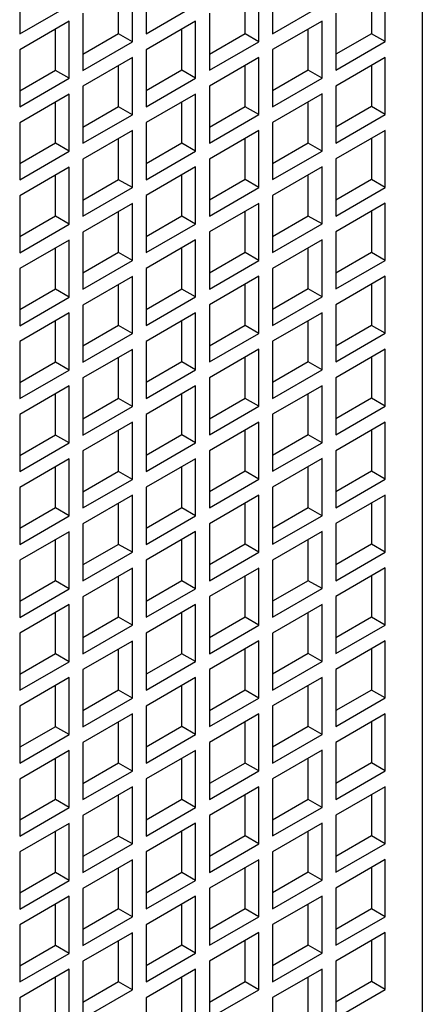
# Model space of a CAD drawing. Units: inches. Extents: x 0 to 17, y 0 to 11.
# Drawn here: x 15.5 to 16.1, y 5.2 to 6.8 of the extents above; entities that cross this region are included whole.
import ezdxf

# ---------------------------------------------------------------- set-up
doc = ezdxf.new("R2010")
doc.units = ezdxf.units.IN
doc.header["$LTSCALE"] = 0.935
doc.header["$MEASUREMENT"] = 0
doc.layers.get('0').update_dxf_attribs({"linetype": 'CONTINUOUS'})

msp = doc.modelspace()

# ---------------------------------------------------------------- linework, layer by layer
at = {"color": 7, "linetype": 'CONTINUOUS'}
for p, q in [((16.1474, 8.0721), (16.1474, 4.3963)), ((15.4948, 6.911), (15.4948, 6.8185)), ((15.6774, 6.8058), (15.6774, 6.8983)), ((15.6997, 6.9112), (15.6997, 6.8186)), ((15.8823, 6.8059), (15.8823, 6.8985)), ((15.9046, 6.9113), (15.9046, 6.8188)), ((16.0872, 6.8061), (16.0872, 6.8986)), ((15.6552, 6.8186), (15.6552, 6.8854)), ((15.8601, 6.8188), (15.8601, 6.8856)), ((16.065, 6.8857), (16.065, 6.8189)), ((15.4948, 6.8185), (15.575, 6.8648)), ((15.5973, 6.852), (15.5973, 6.7594)), ((15.6997, 6.8186), (15.7799, 6.865)), ((15.8022, 6.8521), (15.8022, 6.7596)), ((15.9046, 6.8188), (15.9848, 6.8651)), ((16.0071, 6.8523), (16.0071, 6.7597)), ((15.575, 6.8391), (15.4948, 6.7928)), ((15.575, 6.7466), (15.575, 6.8391)), ((15.7799, 6.8393), (15.6997, 6.7929)), ((15.7799, 6.7467), (15.7799, 6.8393)), ((15.9848, 6.8394), (15.9046, 6.7931)), ((15.9848, 6.7469), (15.9848, 6.8394)), ((15.5527, 6.7594), (15.5527, 6.8262)), ((15.6552, 6.8186), (15.5973, 6.7852)), ((15.6774, 6.8058), (15.6552, 6.8186)), ((15.7576, 6.7596), (15.7576, 6.8264)), ((15.8601, 6.8188), (15.8022, 6.7853)), ((15.8823, 6.8059), (15.8601, 6.8188)), ((15.9625, 6.7597), (15.9625, 6.8265)), ((16.065, 6.8189), (16.0071, 6.7855)), ((16.0872, 6.8061), (16.065, 6.8189)), ((15.5973, 6.7594), (15.6774, 6.8058)), ((15.8022, 6.7596), (15.8823, 6.8059)), ((16.0071, 6.7597), (16.0872, 6.8061)), ((15.4948, 6.7928), (15.4948, 6.7002)), ((15.6997, 6.7929), (15.6997, 6.7004)), ((15.9046, 6.7931), (15.9046, 6.7005)), ((15.6774, 6.7801), (15.5973, 6.7337)), ((15.6774, 6.6875), (15.6774, 6.7801)), ((15.8823, 6.7802), (15.8022, 6.7339)), ((15.8823, 6.6877), (15.8823, 6.7802)), ((16.0872, 6.7804), (16.0071, 6.734)), ((16.0872, 6.6878), (16.0872, 6.7804)), ((15.5527, 6.7594), (15.4948, 6.726)), ((15.575, 6.7466), (15.5527, 6.7594)), ((15.6552, 6.7004), (15.6552, 6.7672)), ((15.7576, 6.7596), (15.6997, 6.7261)), ((15.7799, 6.7467), (15.7576, 6.7596)), ((15.8601, 6.7005), (15.8601, 6.7673)), ((15.9625, 6.7597), (15.9046, 6.7263)), ((15.9848, 6.7469), (15.9625, 6.7597)), ((16.065, 6.7675), (16.065, 6.7007)), ((15.4948, 6.7002), (15.575, 6.7466)), ((15.6997, 6.7004), (15.7799, 6.7467)), ((15.9046, 6.7005), (15.9848, 6.7469)), ((15.5973, 6.7337), (15.5973, 6.6412)), ((15.8022, 6.7339), (15.8022, 6.6413)), ((16.0071, 6.734), (16.0071, 6.6415)), ((15.575, 6.7209), (15.4948, 6.6745)), ((15.5527, 6.6412), (15.5527, 6.708)), ((15.575, 6.6283), (15.575, 6.7209)), ((15.7799, 6.721), (15.6997, 6.6747)), ((15.7576, 6.6413), (15.7576, 6.7081)), ((15.7799, 6.6285), (15.7799, 6.721)), ((15.9848, 6.7212), (15.9046, 6.6748)), ((15.9625, 6.6415), (15.9625, 6.7083)), ((15.9848, 6.6286), (15.9848, 6.7212)), ((15.6552, 6.7004), (15.5973, 6.6669)), ((15.6774, 6.6875), (15.6552, 6.7004)), ((15.8601, 6.7005), (15.8022, 6.6671)), ((15.8823, 6.6877), (15.8601, 6.7005)), ((16.065, 6.7007), (16.0071, 6.6672)), ((16.0872, 6.6878), (16.065, 6.7007)), ((15.4948, 6.6745), (15.4948, 6.582)), ((15.5973, 6.6412), (15.6774, 6.6875)), ((15.6997, 6.6747), (15.6997, 6.5821)), ((15.8022, 6.6413), (15.8823, 6.6877)), ((15.9046, 6.6748), (15.9046, 6.5823)), ((16.0071, 6.6415), (16.0872, 6.6878)), ((15.6774, 6.6618), (15.5973, 6.6155)), ((15.6774, 6.5693), (15.6774, 6.6618)), ((15.8823, 6.662), (15.8022, 6.6156)), ((15.8823, 6.5694), (15.8823, 6.662)), ((16.0872, 6.6621), (16.0071, 6.6158)), ((16.0872, 6.5696), (16.0872, 6.6621)), ((15.6552, 6.5821), (15.6552, 6.6489)), ((15.8601, 6.5823), (15.8601, 6.6491)), ((16.065, 6.6493), (16.065, 6.5825)), ((15.5527, 6.6412), (15.4948, 6.6077)), ((15.4948, 6.582), (15.575, 6.6283)), ((15.575, 6.6283), (15.5527, 6.6412)), ((15.7576, 6.6413), (15.6997, 6.6079)), ((15.6997, 6.5821), (15.7799, 6.6285)), ((15.7799, 6.6285), (15.7576, 6.6413)), ((15.9625, 6.6415), (15.9046, 6.608)), ((15.9046, 6.5823), (15.9848, 6.6286)), ((15.9848, 6.6286), (15.9625, 6.6415)), ((15.5973, 6.6155), (15.5973, 6.5229)), ((15.8022, 6.6156), (15.8022, 6.5231)), ((16.0071, 6.6158), (16.0071, 6.5233)), ((15.575, 6.6026), (15.4948, 6.5563)), ((15.575, 6.5101), (15.575, 6.6026)), ((15.7799, 6.6028), (15.6997, 6.5564)), ((15.7799, 6.5102), (15.7799, 6.6028)), ((15.9848, 6.6029), (15.9046, 6.5566)), ((15.9848, 6.5104), (15.9848, 6.6029)), ((15.5527, 6.5229), (15.5527, 6.5897)), ((15.6552, 6.5821), (15.5973, 6.5487)), ((15.6774, 6.5693), (15.6552, 6.5821)), ((15.7576, 6.5231), (15.7576, 6.5899)), ((15.8601, 6.5823), (15.8022, 6.5488)), ((15.8823, 6.5694), (15.8601, 6.5823)), ((15.9625, 6.5233), (15.9625, 6.5901)), ((16.065, 6.5825), (16.0071, 6.549)), ((16.0872, 6.5696), (16.065, 6.5825)), ((15.5973, 6.5229), (15.6774, 6.5693)), ((15.8022, 6.5231), (15.8823, 6.5694)), ((16.0071, 6.5233), (16.0872, 6.5696)), ((15.4948, 6.5563), (15.4948, 6.4637)), ((15.6997, 6.5564), (15.6997, 6.4639)), ((15.9046, 6.5566), (15.9046, 6.4641)), ((15.6774, 6.5436), (15.5973, 6.4972)), ((15.6552, 6.4639), (15.6552, 6.5307)), ((15.6774, 6.451), (15.6774, 6.5436)), ((15.8823, 6.5437), (15.8022, 6.4974)), ((15.8601, 6.4641), (15.8601, 6.5309)), ((15.8823, 6.4512), (15.8823, 6.5437)), ((16.0872, 6.5439), (16.0071, 6.4975)), ((16.065, 6.531), (16.065, 6.4642)), ((16.0872, 6.4513), (16.0872, 6.5439)), ((15.5527, 6.5229), (15.4948, 6.4895)), ((15.575, 6.5101), (15.5527, 6.5229)), ((15.7576, 6.5231), (15.6997, 6.4896)), ((15.7799, 6.5102), (15.7576, 6.5231)), ((15.9625, 6.5233), (15.9046, 6.4898)), ((15.9848, 6.5104), (15.9625, 6.5233)), ((15.4948, 6.4637), (15.575, 6.5101)), ((15.6997, 6.4639), (15.7799, 6.5102)), ((15.9046, 6.4641), (15.9848, 6.5104)), ((15.575, 6.4844), (15.4948, 6.438)), ((15.575, 6.3918), (15.575, 6.4844)), ((15.5973, 6.4972), (15.5973, 6.4047)), ((15.7799, 6.4845), (15.6997, 6.4382)), ((15.7799, 6.392), (15.7799, 6.4845)), ((15.8022, 6.4974), (15.8022, 6.4049)), ((15.9848, 6.4847), (15.9046, 6.4383)), ((15.9848, 6.3921), (15.9848, 6.4847)), ((16.0071, 6.4975), (16.0071, 6.405)), ((15.5527, 6.4047), (15.5527, 6.4715)), ((15.7576, 6.4049), (15.7576, 6.4717)), ((15.9625, 6.405), (15.9625, 6.4718)), ((15.6552, 6.4639), (15.5973, 6.4304)), ((15.5973, 6.4047), (15.6774, 6.451)), ((15.6774, 6.451), (15.6552, 6.4639)), ((15.8601, 6.4641), (15.8022, 6.4306)), ((15.8022, 6.4049), (15.8823, 6.4512)), ((15.8823, 6.4512), (15.8601, 6.4641)), ((16.065, 6.4642), (16.0071, 6.4307)), ((16.0071, 6.405), (16.0872, 6.4513)), ((16.0872, 6.4513), (16.065, 6.4642)), ((15.4948, 6.438), (15.4948, 6.3455)), ((15.6997, 6.4382), (15.6997, 6.3457)), ((15.9046, 6.4383), (15.9046, 6.3458)), ((15.6774, 6.4253), (15.5973, 6.379)), ((15.6774, 6.3328), (15.6774, 6.4253)), ((15.8823, 6.4255), (15.8022, 6.3791)), ((15.8823, 6.3329), (15.8823, 6.4255)), ((16.0872, 6.4256), (16.0071, 6.3793)), ((16.0872, 6.3331), (16.0872, 6.4256)), ((15.5527, 6.4047), (15.4948, 6.3712)), ((15.575, 6.3918), (15.5527, 6.4047)), ((15.6552, 6.3457), (15.6552, 6.4125)), ((15.7576, 6.4049), (15.6997, 6.3714)), ((15.7799, 6.392), (15.7576, 6.4049)), ((15.8601, 6.3458), (15.8601, 6.4126)), ((15.9625, 6.405), (15.9046, 6.3715)), ((15.9848, 6.3921), (15.9625, 6.405)), ((16.065, 6.4128), (16.065, 6.346)), ((15.4948, 6.3455), (15.575, 6.3918)), ((15.6997, 6.3457), (15.7799, 6.392)), ((15.9046, 6.3458), (15.9848, 6.3921)), ((15.5973, 6.379), (15.5973, 6.2865)), ((15.8022, 6.3791), (15.8022, 6.2866)), ((16.0071, 6.3793), (16.0071, 6.2868)), ((15.575, 6.3661), (15.4948, 6.3198)), ((15.575, 6.2736), (15.575, 6.3661)), ((15.7799, 6.3663), (15.6997, 6.3199)), ((15.7799, 6.2737), (15.7799, 6.3663)), ((15.9848, 6.3664), (15.9046, 6.3201)), ((15.9848, 6.2739), (15.9848, 6.3664)), ((15.5527, 6.2865), (15.5527, 6.3533)), ((15.6552, 6.3457), (15.5973, 6.3122)), ((15.6774, 6.3328), (15.6552, 6.3457)), ((15.7576, 6.2866), (15.7576, 6.3534)), ((15.8601, 6.3458), (15.8022, 6.3123)), ((15.8823, 6.3329), (15.8601, 6.3458)), ((15.9625, 6.2868), (15.9625, 6.3536)), ((16.065, 6.346), (16.0071, 6.3125)), ((16.0872, 6.3331), (16.065, 6.346)), ((15.5973, 6.2865), (15.6774, 6.3328)), ((15.8022, 6.2866), (15.8823, 6.3329)), ((16.0071, 6.2868), (16.0872, 6.3331)), ((15.4948, 6.3198), (15.4948, 6.2273)), ((15.6774, 6.3071), (15.5973, 6.2607)), ((15.6774, 6.2145), (15.6774, 6.3071)), ((15.6997, 6.3199), (15.6997, 6.2274)), ((15.8823, 6.3072), (15.8022, 6.2609)), ((15.8823, 6.2147), (15.8823, 6.3072)), ((15.9046, 6.3201), (15.9046, 6.2276)), ((16.0872, 6.3074), (16.0071, 6.2611)), ((16.0872, 6.2149), (16.0872, 6.3074)), ((15.6552, 6.2274), (15.6552, 6.2942)), ((15.8601, 6.2276), (15.8601, 6.2944)), ((16.065, 6.2945), (16.065, 6.2277)), ((15.5527, 6.2865), (15.4948, 6.253)), ((15.575, 6.2736), (15.5527, 6.2865)), ((15.7576, 6.2866), (15.6997, 6.2531)), ((15.7799, 6.2737), (15.7576, 6.2866)), ((15.9625, 6.2868), (15.9046, 6.2533)), ((15.9848, 6.2739), (15.9625, 6.2868)), ((15.4948, 6.2273), (15.575, 6.2736)), ((15.5973, 6.2607), (15.5973, 6.1682)), ((15.6997, 6.2274), (15.7799, 6.2737)), ((15.8022, 6.2609), (15.8022, 6.1684)), ((15.9046, 6.2276), (15.9848, 6.2739)), ((16.0071, 6.2611), (16.0071, 6.1685)), ((15.575, 6.2479), (15.4948, 6.2015)), ((15.575, 6.1553), (15.575, 6.2479)), ((15.7799, 6.248), (15.6997, 6.2017)), ((15.7799, 6.1555), (15.7799, 6.248)), ((15.9848, 6.2482), (15.9046, 6.2019)), ((15.9848, 6.1557), (15.9848, 6.2482)), ((15.5527, 6.1682), (15.5527, 6.235)), ((15.6552, 6.2274), (15.5973, 6.1939)), ((15.6774, 6.2145), (15.6552, 6.2274)), ((15.7576, 6.1684), (15.7576, 6.2352)), ((15.8601, 6.2276), (15.8022, 6.1941)), ((15.8823, 6.2147), (15.8601, 6.2276)), ((15.9625, 6.1685), (15.9625, 6.2353)), ((16.065, 6.2277), (16.0071, 6.1943)), ((16.0872, 6.2149), (16.065, 6.2277)), ((15.5973, 6.1682), (15.6774, 6.2145)), ((15.8022, 6.1684), (15.8823, 6.2147)), ((16.0071, 6.1685), (16.0872, 6.2149)), ((15.4948, 6.2015), (15.4948, 6.109)), ((15.6997, 6.2017), (15.6997, 6.1092)), ((15.9046, 6.2019), (15.9046, 6.1093)), ((15.6774, 6.1888), (15.5973, 6.1425)), ((15.6774, 6.0963), (15.6774, 6.1888)), ((15.8823, 6.189), (15.8022, 6.1427)), ((15.8823, 6.0965), (15.8823, 6.189)), ((16.0872, 6.1891), (16.0071, 6.1428)), ((16.0872, 6.0966), (16.0872, 6.1891)), ((15.5527, 6.1682), (15.4948, 6.1347)), ((15.575, 6.1553), (15.5527, 6.1682)), ((15.6552, 6.1092), (15.6552, 6.176)), ((15.7576, 6.1684), (15.6997, 6.1349)), ((15.7799, 6.1555), (15.7576, 6.1684)), ((15.8601, 6.1093), (15.8601, 6.1761)), ((15.9625, 6.1685), (15.9046, 6.1351)), ((15.9848, 6.1557), (15.9625, 6.1685)), ((16.065, 6.1763), (16.065, 6.1095)), ((15.4948, 6.109), (15.575, 6.1553)), ((15.6997, 6.1092), (15.7799, 6.1555)), ((15.9046, 6.1093), (15.9848, 6.1557)), ((15.5973, 6.1425), (15.5973, 6.05)), ((15.8022, 6.1427), (15.8022, 6.0501)), ((16.0071, 6.1428), (16.0071, 6.0503)), ((15.575, 6.1296), (15.4948, 6.0833)), ((15.5527, 6.05), (15.5527, 6.1168)), ((15.575, 6.0371), (15.575, 6.1296)), ((15.7799, 6.1298), (15.6997, 6.0835)), ((15.7576, 6.0501), (15.7576, 6.1169)), ((15.7799, 6.0373), (15.7799, 6.1298)), ((15.9848, 6.1299), (15.9046, 6.0836)), ((15.9625, 6.0503), (15.9625, 6.1171)), ((15.9848, 6.0374), (15.9848, 6.1299)), ((15.6552, 6.1092), (15.5973, 6.0757)), ((15.6774, 6.0963), (15.6552, 6.1092)), ((15.8601, 6.1093), (15.8022, 6.0759)), ((15.8823, 6.0965), (15.8601, 6.1093)), ((16.065, 6.1095), (16.0071, 6.076)), ((16.0872, 6.0966), (16.065, 6.1095)), ((15.4948, 6.0833), (15.4948, 5.9908)), ((15.5973, 6.05), (15.6774, 6.0963)), ((15.6997, 6.0835), (15.6997, 5.9909)), ((15.8022, 6.0501), (15.8823, 6.0965)), ((15.9046, 6.0836), (15.9046, 5.9911)), ((16.0071, 6.0503), (16.0872, 6.0966)), ((15.6774, 6.0706), (15.5973, 6.0243)), ((15.6774, 5.9781), (15.6774, 6.0706)), ((15.8823, 6.0707), (15.8022, 6.0244)), ((15.8823, 5.9782), (15.8823, 6.0707)), ((16.0872, 6.0709), (16.0071, 6.0246)), ((16.0872, 5.9784), (16.0872, 6.0709)), ((15.6552, 5.9909), (15.6552, 6.0577)), ((15.8601, 5.9911), (15.8601, 6.0579)), ((16.065, 6.058), (16.065, 5.9912)), ((15.5527, 6.05), (15.4948, 6.0165)), ((15.4948, 5.9908), (15.575, 6.0371)), ((15.575, 6.0371), (15.5527, 6.05)), ((15.7576, 6.0501), (15.6997, 6.0167)), ((15.6997, 5.9909), (15.7799, 6.0373)), ((15.7799, 6.0373), (15.7576, 6.0501)), ((15.9625, 6.0503), (15.9046, 6.0168)), ((15.9046, 5.9911), (15.9848, 6.0374)), ((15.9848, 6.0374), (15.9625, 6.0503)), ((15.5973, 6.0243), (15.5973, 5.9317)), ((15.8022, 6.0244), (15.8022, 5.9319)), ((16.0071, 6.0246), (16.0071, 5.932)), ((15.575, 6.0114), (15.4948, 5.9651)), ((15.575, 5.9189), (15.575, 6.0114)), ((15.7799, 6.0115), (15.6997, 5.9652)), ((15.7799, 5.919), (15.7799, 6.0115)), ((15.9848, 6.0117), (15.9046, 5.9654)), ((15.9848, 5.9192), (15.9848, 6.0117)), ((15.5527, 5.9317), (15.5527, 5.9985)), ((15.6552, 5.9909), (15.5973, 5.9575)), ((15.6774, 5.9781), (15.6552, 5.9909)), ((15.7576, 5.9319), (15.7576, 5.9987)), ((15.8601, 5.9911), (15.8022, 5.9576)), ((15.8823, 5.9782), (15.8601, 5.9911)), ((15.9625, 5.932), (15.9625, 5.9988)), ((16.065, 5.9912), (16.0071, 5.9578)), ((16.0872, 5.9784), (16.065, 5.9912)), ((15.5973, 5.9317), (15.6774, 5.9781)), ((15.8022, 5.9319), (15.8823, 5.9782)), ((16.0071, 5.932), (16.0872, 5.9784)), ((15.4948, 5.9651), (15.4948, 5.8725)), ((15.6997, 5.9652), (15.6997, 5.8727)), ((15.9046, 5.9654), (15.9046, 5.8728)), ((15.6774, 5.9523), (15.5973, 5.906)), ((15.6552, 5.8727), (15.6552, 5.9395)), ((15.6774, 5.8598), (15.6774, 5.9523)), ((15.8823, 5.9525), (15.8022, 5.9062)), ((15.8601, 5.8728), (15.8601, 5.9396)), ((15.8823, 5.86), (15.8823, 5.9525)), ((16.0872, 5.9527), (16.0071, 5.9063)), ((16.065, 5.9398), (16.065, 5.873)), ((16.0872, 5.8601), (16.0872, 5.9527)), ((15.5527, 5.9317), (15.4948, 5.8983)), ((15.575, 5.9189), (15.5527, 5.9317)), ((15.7576, 5.9319), (15.6997, 5.8984)), ((15.7799, 5.919), (15.7576, 5.9319)), ((15.9625, 5.932), (15.9046, 5.8986)), ((15.9848, 5.9192), (15.9625, 5.932)), ((15.4948, 5.8725), (15.575, 5.9189)), ((15.6997, 5.8727), (15.7799, 5.919)), ((15.9046, 5.8728), (15.9848, 5.9192)), ((15.575, 5.8931), (15.4948, 5.8468)), ((15.575, 5.8006), (15.575, 5.8931)), ((15.5973, 5.906), (15.5973, 5.8135)), ((15.7799, 5.8933), (15.6997, 5.847)), ((15.7799, 5.8008), (15.7799, 5.8933)), ((15.8022, 5.9062), (15.8022, 5.8136)), ((15.9848, 5.8935), (15.9046, 5.8471)), ((15.9848, 5.8009), (15.9848, 5.8935)), ((16.0071, 5.9063), (16.0071, 5.8138)), ((15.5527, 5.8135), (15.5527, 5.8803)), ((15.7576, 5.8136), (15.7576, 5.8804)), ((15.9625, 5.8138), (15.9625, 5.8806)), ((15.6552, 5.8727), (15.5973, 5.8392)), ((15.5973, 5.8135), (15.6774, 5.8598)), ((15.6774, 5.8598), (15.6552, 5.8727)), ((15.8601, 5.8728), (15.8022, 5.8394)), ((15.8022, 5.8136), (15.8823, 5.86)), ((15.8823, 5.86), (15.8601, 5.8728)), ((16.065, 5.873), (16.0071, 5.8395)), ((16.0071, 5.8138), (16.0872, 5.8601)), ((16.0872, 5.8601), (16.065, 5.873)), ((15.4948, 5.8468), (15.4948, 5.7543)), ((15.6997, 5.847), (15.6997, 5.7544)), ((15.9046, 5.8471), (15.9046, 5.7546)), ((15.6774, 5.8341), (15.5973, 5.7878)), ((15.6774, 5.7416), (15.6774, 5.8341)), ((15.8823, 5.8343), (15.8022, 5.7879)), ((15.8823, 5.7417), (15.8823, 5.8343)), ((16.0872, 5.8344), (16.0071, 5.7881)), ((16.0872, 5.7419), (16.0872, 5.8344)), ((15.5527, 5.8135), (15.4948, 5.78)), ((15.575, 5.8006), (15.5527, 5.8135)), ((15.6552, 5.7544), (15.6552, 5.8212)), ((15.7576, 5.8136), (15.6997, 5.7802)), ((15.7799, 5.8008), (15.7576, 5.8136)), ((15.8601, 5.7546), (15.8601, 5.8214)), ((15.9625, 5.8138), (15.9046, 5.7803)), ((15.9848, 5.8009), (15.9625, 5.8138)), ((16.065, 5.8215), (16.065, 5.7547)), ((15.4948, 5.7543), (15.575, 5.8006)), ((15.6997, 5.7544), (15.7799, 5.8008)), ((15.9046, 5.7546), (15.9848, 5.8009)), ((15.5973, 5.7878), (15.5973, 5.6952)), ((15.8022, 5.7879), (15.8022, 5.6954)), ((16.0071, 5.7881), (16.0071, 5.6955)), ((15.575, 5.7749), (15.4948, 5.7286)), ((15.575, 5.6824), (15.575, 5.7749)), ((15.7799, 5.7751), (15.6997, 5.7287)), ((15.7799, 5.6825), (15.7799, 5.7751)), ((15.9848, 5.7752), (15.9046, 5.7289)), ((15.9848, 5.6827), (15.9848, 5.7752)), ((15.5527, 5.6952), (15.5527, 5.762)), ((15.6552, 5.7544), (15.5973, 5.721)), ((15.6774, 5.7416), (15.6552, 5.7544)), ((15.7576, 5.6954), (15.7576, 5.7622)), ((15.8601, 5.7546), (15.8022, 5.7211)), ((15.8823, 5.7417), (15.8601, 5.7546)), ((15.9625, 5.6955), (15.9625, 5.7623)), ((16.065, 5.7547), (16.0071, 5.7213)), ((16.0872, 5.7419), (16.065, 5.7547)), ((15.5973, 5.6952), (15.6774, 5.7416)), ((15.8022, 5.6954), (15.8823, 5.7417)), ((16.0071, 5.6955), (16.0872, 5.7419)), ((15.4948, 5.7286), (15.4948, 5.636)), ((15.6774, 5.7159), (15.5973, 5.6695)), ((15.6774, 5.6233), (15.6774, 5.7159)), ((15.6997, 5.7287), (15.6997, 5.6362)), ((15.8823, 5.716), (15.8022, 5.6697)), ((15.8823, 5.6235), (15.8823, 5.716)), ((15.9046, 5.7289), (15.9046, 5.6363)), ((16.0872, 5.7162), (16.0071, 5.6698)), ((16.0872, 5.6236), (16.0872, 5.7162)), ((15.6552, 5.6362), (15.6552, 5.703)), ((15.8601, 5.6363), (15.8601, 5.7031)), ((16.065, 5.7033), (16.065, 5.6365)), ((15.5527, 5.6952), (15.4948, 5.6618)), ((15.575, 5.6824), (15.5527, 5.6952)), ((15.7576, 5.6954), (15.6997, 5.6619)), ((15.7799, 5.6825), (15.7576, 5.6954)), ((15.9625, 5.6955), (15.9046, 5.6621)), ((15.9848, 5.6827), (15.9625, 5.6955)), ((15.4948, 5.636), (15.575, 5.6824)), ((15.5973, 5.6695), (15.5973, 5.577)), ((15.6997, 5.6362), (15.7799, 5.6825)), ((15.8022, 5.6697), (15.8022, 5.5771)), ((15.9046, 5.6363), (15.9848, 5.6827)), ((16.0071, 5.6698), (16.0071, 5.5773)), ((15.575, 5.6567), (15.4948, 5.6103)), ((15.575, 5.5641), (15.575, 5.6567)), ((15.7799, 5.6568), (15.6997, 5.6105)), ((15.7799, 5.5643), (15.7799, 5.6568)), ((15.9848, 5.657), (15.9046, 5.6106)), ((15.9848, 5.5644), (15.9848, 5.657)), ((15.5527, 5.577), (15.5527, 5.6438)), ((15.6552, 5.6362), (15.5973, 5.6027)), ((15.6774, 5.6233), (15.6552, 5.6362)), ((15.7576, 5.5771), (15.7576, 5.6439)), ((15.8601, 5.6363), (15.8022, 5.6029)), ((15.8823, 5.6235), (15.8601, 5.6363)), ((15.9625, 5.5773), (15.9625, 5.6441)), ((16.065, 5.6365), (16.0071, 5.603)), ((16.0872, 5.6236), (16.065, 5.6365)), ((15.5973, 5.577), (15.6774, 5.6233)), ((15.8022, 5.5771), (15.8823, 5.6235)), ((16.0071, 5.5773), (16.0872, 5.6236)), ((15.4948, 5.6103), (15.4948, 5.5178)), ((15.6997, 5.6105), (15.6997, 5.5179)), ((15.9046, 5.6106), (15.9046, 5.5181)), ((15.6774, 5.5976), (15.5973, 5.5513)), ((15.6774, 5.5051), (15.6774, 5.5976)), ((15.8823, 5.5978), (15.8022, 5.5514)), ((15.8823, 5.5052), (15.8823, 5.5978)), ((16.0872, 5.5979), (16.0071, 5.5516)), ((16.0872, 5.5054), (16.0872, 5.5979)), ((15.5527, 5.577), (15.4948, 5.5435)), ((15.575, 5.5641), (15.5527, 5.577)), ((15.6552, 5.5179), (15.6552, 5.5847)), ((15.7576, 5.5771), (15.6997, 5.5437)), ((15.7799, 5.5643), (15.7576, 5.5771)), ((15.8601, 5.5181), (15.8601, 5.5849)), ((15.9625, 5.5773), (15.9046, 5.5438)), ((15.9848, 5.5644), (15.9625, 5.5773)), ((16.065, 5.5851), (16.065, 5.5183)), ((15.4948, 5.5178), (15.575, 5.5641)), ((15.6997, 5.5179), (15.7799, 5.5643)), ((15.9046, 5.5181), (15.9848, 5.5644)), ((15.5973, 5.5513), (15.5973, 5.4587)), ((15.8022, 5.5514), (15.8022, 5.4589)), ((16.0071, 5.5516), (16.0071, 5.4591)), ((15.575, 5.5384), (15.4948, 5.4921)), ((15.5527, 5.4587), (15.5527, 5.5255)), ((15.575, 5.4459), (15.575, 5.5384)), ((15.7799, 5.5386), (15.6997, 5.4922)), ((15.7576, 5.4589), (15.7576, 5.5257)), ((15.7799, 5.446), (15.7799, 5.5386)), ((15.9848, 5.5387), (15.9046, 5.4924)), ((15.9625, 5.4591), (15.9625, 5.5259)), ((15.9848, 5.4462), (15.9848, 5.5387)), ((15.6552, 5.5179), (15.5973, 5.4845)), ((15.6774, 5.5051), (15.6552, 5.5179)), ((15.8601, 5.5181), (15.8022, 5.4846)), ((15.8823, 5.5052), (15.8601, 5.5181)), ((16.065, 5.5183), (16.0071, 5.4848)), ((16.0872, 5.5054), (16.065, 5.5183)), ((15.5973, 5.4587), (15.6774, 5.5051)), ((15.8022, 5.4589), (15.8823, 5.5052)), ((15.9046, 5.4924), (15.9046, 5.3999)), ((16.0071, 5.4591), (16.0872, 5.5054)), ((15.4948, 5.4921), (15.4948, 5.3995)), ((15.6774, 5.4794), (15.5973, 5.433)), ((15.6774, 5.3868), (15.6774, 5.4794)), ((15.6997, 5.4922), (15.6997, 5.3997)), ((15.8823, 5.4795), (15.8022, 5.4332)), ((15.8823, 5.387), (15.8823, 5.4795)), ((16.0872, 5.4797), (16.0071, 5.4334)), ((16.0872, 5.3871), (16.0872, 5.4797)), ((15.6552, 5.3997), (15.6552, 5.4665)), ((15.8601, 5.3999), (15.8601, 5.4667)), ((16.065, 5.4668), (16.065, 5.4)), ((15.5527, 5.4587), (15.4948, 5.4253)), ((15.4948, 5.3995), (15.575, 5.4459)), ((15.575, 5.4459), (15.5527, 5.4587)), ((15.7576, 5.4589), (15.6997, 5.4254)), ((15.6997, 5.3997), (15.7799, 5.446)), ((15.7799, 5.446), (15.7576, 5.4589)), ((15.9625, 5.4591), (15.9046, 5.4256)), ((15.9046, 5.3999), (15.9848, 5.4462)), ((15.9848, 5.4462), (15.9625, 5.4591)), ((15.5973, 5.433), (15.5973, 5.3405)), ((15.8022, 5.4332), (15.8022, 5.3407)), ((16.0071, 5.4334), (16.0071, 5.3408)), ((15.575, 5.4202), (15.4948, 5.3738)), ((15.575, 5.3276), (15.575, 5.4202)), ((15.7799, 5.4203), (15.6997, 5.374)), ((15.7799, 5.3278), (15.7799, 5.4203)), ((15.9848, 5.4205), (15.9046, 5.3742)), ((15.9848, 5.3279), (15.9848, 5.4205)), ((15.5527, 5.3405), (15.5527, 5.4073)), ((15.6552, 5.3997), (15.5973, 5.3662)), ((15.6774, 5.3868), (15.6552, 5.3997)), ((15.7576, 5.3407), (15.7576, 5.4075)), ((15.8601, 5.3999), (15.8022, 5.3664)), ((15.8823, 5.387), (15.8601, 5.3999)), ((15.9625, 5.3408), (15.9625, 5.4076)), ((16.065, 5.4), (16.0071, 5.3666)), ((16.0872, 5.3871), (16.065, 5.4)), ((15.5973, 5.3405), (15.6774, 5.3868)), ((15.8022, 5.3407), (15.8823, 5.387)), ((16.0071, 5.3408), (16.0872, 5.3871)), ((15.4948, 5.3738), (15.4948, 5.2813)), ((15.6997, 5.374), (15.6997, 5.2815)), ((15.9046, 5.3742), (15.9046, 5.2816)), ((15.6774, 5.3611), (15.5973, 5.3148)), ((15.6774, 5.2686), (15.6774, 5.3611)), ((15.8823, 5.3613), (15.8022, 5.315)), ((15.8823, 5.2687), (15.8823, 5.3613)), ((16.0872, 5.3614), (16.0071, 5.3151)), ((16.0872, 5.2689), (16.0872, 5.3614)), ((15.5527, 5.3405), (15.4948, 5.307)), ((15.575, 5.3276), (15.5527, 5.3405)), ((15.6552, 5.2815), (15.6552, 5.3483)), ((15.7576, 5.3407), (15.6997, 5.3072)), ((15.7799, 5.3278), (15.7576, 5.3407)), ((15.8601, 5.2816), (15.8601, 5.3484)), ((15.9625, 5.3408), (15.9046, 5.3074)), ((15.9848, 5.3279), (15.9625, 5.3408)), ((16.065, 5.3486), (16.065, 5.2818)), ((15.4948, 5.2813), (15.575, 5.3276)), ((15.6997, 5.2815), (15.7799, 5.3278)), ((15.9046, 5.2816), (15.9848, 5.3279)), ((15.575, 5.3019), (15.4948, 5.2556)), ((15.575, 5.2094), (15.575, 5.3019)), ((15.5973, 5.3148), (15.5973, 5.2223)), ((15.7799, 5.3021), (15.6997, 5.2558)), ((15.7799, 5.2095), (15.7799, 5.3021)), ((15.8022, 5.315), (15.8022, 5.2224)), ((15.9848, 5.3022), (15.9046, 5.2559)), ((15.9848, 5.2097), (15.9848, 5.3022)), ((16.0071, 5.3151), (16.0071, 5.2226)), ((15.5527, 5.2223), (15.5527, 5.2891)), ((15.7576, 5.2224), (15.7576, 5.2892)), ((15.9625, 5.2226), (15.9625, 5.2894)), ((15.6552, 5.2815), (15.5973, 5.248)), ((15.6774, 5.2686), (15.6552, 5.2815)), ((15.8601, 5.2816), (15.8022, 5.2482)), ((15.8823, 5.2687), (15.8601, 5.2816)), ((16.065, 5.2818), (16.0071, 5.2483)), ((16.0071, 5.2226), (16.0872, 5.2689)), ((16.0872, 5.2689), (16.065, 5.2818)), ((15.4948, 5.2556), (15.4948, 5.1631)), ((15.5973, 5.2223), (15.6774, 5.2686)), ((15.6997, 5.2558), (15.6997, 5.1632)), ((15.8022, 5.2224), (15.8823, 5.2687)), ((15.9046, 5.2559), (15.9046, 5.1634))]:
    msp.add_line(p, q, dxfattribs=at)

doc.saveas('drawing.dxf')
